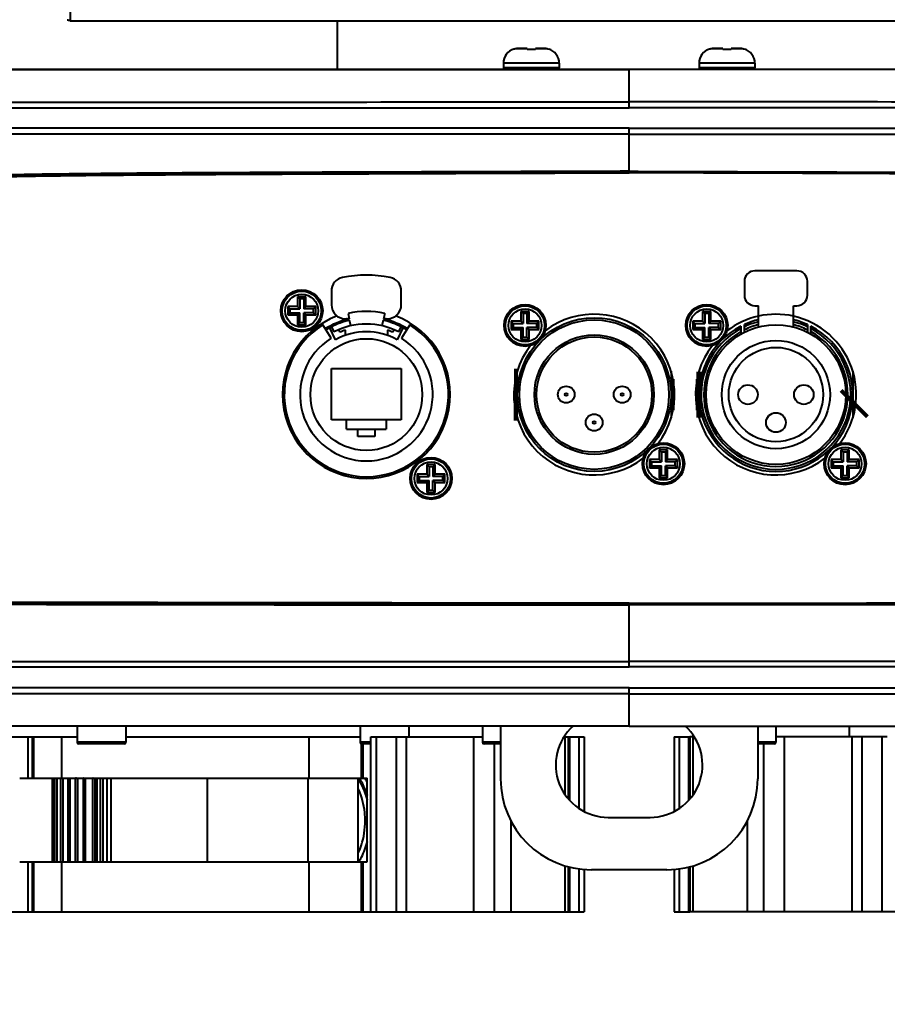
# Model space of a CAD drawing. Units: millimetres. Extents: x -902 to 2841, y -2687 to 2606.
# Drawn here: x -97 to 27, y 60 to 201 of the extents above; entities that cross this region are included whole.
import ezdxf

# ---------------------------------------------------------------- set-up
doc = ezdxf.new("R2010")
doc.units = ezdxf.units.MM
doc.header["$LTSCALE"] = 81.675
doc.header["$PDSIZE"] = 0.01
doc.layers.get('0').update_dxf_attribs({"linetype": 'CONTINUOUS', "lineweight": 40})
doc.layers.get('Defpoints').update_dxf_attribs({"color": 27, "linetype": 'CONTINUOUS', "lineweight": 13})
doc.layers.add('dim', color=50, linetype='CONTINUOUS', lineweight=25)
doc.layers.add('ex', color=141, linetype='CONTINUOUS', lineweight=15)
doc.styles.add('ISO', font='ISOCP.SHX', dxfattribs={"bigfont": 'gbcbig.shx'})
doc.dimstyles.new('DIMSTYLE_1_4533', dxfattribs={"dimtxt": 37.5, "dimasz": 30, "dimexe": 9.375, "dimexo": 9.375, "dimgap": 11.25, "dimtad": 1, "dimdsep": 46, "dimtxsty": 'ISO', "dimblk": '_FILLED', "dimblk1": '_FILLED', "dimblk2": '_FILLED', "dimcen": 0.09, "dimadec": 1, "dimazin": 2, "dimtp": 0.01, "dimtm": 0.01, "dimtfac": 1, "dimtmove": 0, "dimatfit": 0, "dimldrblk": '_FILLED', "dimfxl": 0, "dimtolj": 1, "dimarcsym": 0})

# ---------------------------------------------------------------- blocks, each defined once
blk = doc.blocks.new('_FILLED')
at = {"color": 0, "linetype": 'ByBlock'}
blk.add_solid([(0, 0), (-1, 0.2), (-1, -0.2)], dxfattribs=at)
blk = doc.blocks.new('*D37')
at = {"layer": 'Defpoints', "color": 0}
for p in [(-89.22, 863.14), (-306.66, 61.81), (-131.92, 61.81)]:
    blk.add_point(p, dxfattribs=at)
at = {"layer": 'dim', "color": 0, "lineweight": -2}
for p, q in [((-98.6, 863.14), (-316.03, 863.14)), ((-306.66, 833.14), (-306.66, 91.81)), ((-141.3, 61.81), (-316.03, 61.81))]:
    blk.add_line(p, q, dxfattribs=at)
at = {"layer": 'dim', "color": 0, "lineweight": -2, "xscale": 30, "yscale": 30, "zscale": 30}
for p, rotation in [((-306.66, 863.14), 89.99999999999999), ((-306.66, 61.81), 270)]:
    blk.add_blockref('_FILLED', p, dxfattribs=dict(at, rotation=rotation))
at = {"layer": 'dim', "color": 0, "insert": (-355.41, 463.74), "char_height": 37.5, "attachment_point": 2, "rotation": 90, "style": 'ISO'}
blk.add_mtext('\\A1;801mm', dxfattribs=at)
blk = doc.blocks.new('*D38')
at = {"layer": 'Defpoints', "color": 0}
for p in [(205.29, 146.39), (-224.95, 144.38), (205.29, -8.03)]:
    blk.add_point(p, dxfattribs=at)
at = {"layer": 'dim', "color": 0, "lineweight": -2}
for p, q in [((205.29, 137.01), (205.29, -17.4)), ((-224.95, 135.01), (-224.95, -17.4)), ((-194.95, -8.03), (175.29, -8.03))]:
    blk.add_line(p, q, dxfattribs=at)
at = {"layer": 'dim', "color": 0, "lineweight": -2, "xscale": 30, "yscale": 30, "zscale": 30, "rotation": 180}
blk.add_blockref('_FILLED', (-224.95, -8.03), dxfattribs=at)
at = {"layer": 'dim', "color": 0, "lineweight": -2, "xscale": 30, "yscale": 30, "zscale": 30}
blk.add_blockref('_FILLED', (205.29, -8.03), dxfattribs=at)
at = {"layer": 'dim', "color": 0, "insert": (-2.62, 40.72), "char_height": 37.5, "attachment_point": 2, "style": 'ISO'}
blk.add_mtext('\\A1;430mm', dxfattribs=at)

msp = doc.modelspace()

# ---------------------------------------------------------------- linework, layer by layer
for p, q in [((-89.711, 204.089), (-89.711, 200.389)), ((-89.711, 200.389), (70.289, 200.389)), ((-51.461, 193.428), (-51.461, 200.389)), ((-26.189, 196.314), (-26.192, 196.333)), ((-24.298, 196.362), (-26.005, 196.362)), ((-24.311, 196.439), (-25.619, 196.439)), ((-24.289, 196.314), (-24.311, 196.439)), ((-23.111, 196.439), (-23.133, 196.314)), ((-21.418, 196.362), (-23.125, 196.362)), ((-21.803, 196.439), (-23.111, 196.439)), ((-21.233, 196.314), (-21.23, 196.333)), ((1.811, 196.314), (1.808, 196.333)), ((3.702, 196.362), (1.995, 196.362)), ((3.689, 196.439), (2.381, 196.439)), ((3.711, 196.314), (3.689, 196.439)), ((4.889, 196.439), (4.867, 196.314)), ((6.582, 196.362), (4.875, 196.362)), ((6.197, 196.439), (4.889, 196.439)), ((6.767, 196.314), (6.77, 196.333)), ((-19.711, 194.315), (-27.711, 194.315)), ((-27.711, 194.315), (-27.711, 193.639)), ((-19.711, 193.639), (-27.711, 193.639)), ((-19.711, 194.315), (-19.711, 193.639)), ((-9.706, 187.919), (-9.706, 193.427)), ((8.289, 194.315), (0.289, 194.315)), ((0.289, 194.315), (0.289, 193.639)), ((8.289, 193.639), (0.289, 193.639)), ((8.289, 194.315), (8.289, 193.639)), ((-9.706, 178.848), (-9.706, 185.034)), ((-9.706, 178.781), (-9.706, 178.848)), ((-9.706, 178.632), (-9.706, 178.781)), ((14.289, 164.601), (8.289, 164.601)), ((6.789, 163.101), (6.789, 161.101)), ((15.789, 161.101), (15.789, 163.101)), ((-55.961, 160.889), (-57.161, 160.889)), ((-57.161, 160.889), (-56.844, 160.571)), ((-57.161, 160.889), (-57.161, 159.489)), ((-55.961, 160.889), (-56.279, 160.571)), ((-55.961, 159.489), (-55.961, 160.889)), ((-52.311, 161.688), (-52.311, 159.741)), ((-42.311, 159.741), (-42.311, 161.688)), ((-57.161, 159.489), (-58.561, 159.489)), ((-58.561, 159.489), (-58.244, 159.171)), ((-58.561, 159.489), (-58.561, 158.289)), ((-57.161, 159.489), (-56.844, 159.171)), ((-56.279, 160.571), (-56.844, 160.571)), ((-56.844, 160.571), (-56.844, 159.171)), ((-56.279, 160.571), (-56.279, 159.171)), ((-55.961, 159.489), (-56.279, 159.171)), ((-54.561, 159.489), (-55.961, 159.489)), ((-54.561, 159.489), (-54.879, 159.171)), ((-54.561, 158.289), (-54.561, 159.489)), ((8.289, 159.601), (8.789, 159.601)), ((8.789, 156.571), (8.789, 159.601)), ((13.789, 159.601), (14.289, 159.601)), ((13.789, 156.571), (13.789, 159.601)), ((-58.561, 158.289), (-58.244, 158.606)), ((-58.561, 158.289), (-57.161, 158.289)), ((-58.244, 159.171), (-56.844, 159.171)), ((-58.244, 159.171), (-58.244, 158.606)), ((-58.244, 158.606), (-56.844, 158.606)), ((-57.161, 158.289), (-56.844, 158.606)), ((-57.161, 158.289), (-57.161, 156.889)), ((-56.844, 157.206), (-56.844, 158.606)), ((-54.879, 159.171), (-56.279, 159.171)), ((-54.879, 158.606), (-56.279, 158.606)), ((-55.961, 158.289), (-56.279, 158.606)), ((-56.279, 157.206), (-56.279, 158.606)), ((-55.961, 158.289), (-54.561, 158.289)), ((-55.961, 156.889), (-55.961, 158.289)), ((-54.879, 158.606), (-54.879, 159.171)), ((-54.561, 158.289), (-54.879, 158.606)), ((-49.931, 158.497), (-49.761, 157.741)), ((-44.691, 158.497), (-44.861, 157.741)), ((-24.011, 158.789), (-25.211, 158.789)), ((-25.211, 158.789), (-24.894, 158.471)), ((-25.211, 158.789), (-25.211, 157.389)), ((-24.329, 158.471), (-24.894, 158.471)), ((-24.894, 158.471), (-24.894, 157.071)), ((-24.011, 158.789), (-24.329, 158.471)), ((-24.329, 158.471), (-24.329, 157.071)), ((-24.011, 157.389), (-24.011, 158.789)), ((1.989, 158.789), (0.789, 158.789)), ((0.789, 158.789), (1.106, 158.471)), ((0.789, 158.789), (0.789, 157.389)), ((1.671, 158.471), (1.106, 158.471)), ((1.106, 158.471), (1.106, 157.071)), ((1.989, 158.789), (1.671, 158.471)), ((1.671, 158.471), (1.671, 157.071)), ((1.989, 157.389), (1.989, 158.789)), ((-57.161, 156.889), (-56.844, 157.206)), ((-57.161, 156.889), (-55.961, 156.889)), ((-56.844, 157.206), (-56.279, 157.206)), ((-55.961, 156.889), (-56.279, 157.206)), ((-52.345, 154.945), (-53.538, 156.853)), ((-51.71, 154.74), (-52.546, 156.449)), ((-52.311, 156.574), (-51.944, 155.863)), ((-50.311, 157.741), (-49.761, 157.741)), ((-49.535, 156.741), (-49.673, 157.352)), ((-44.949, 157.352), (-45.087, 156.741)), ((-44.861, 157.741), (-44.311, 157.741)), ((-42.076, 156.449), (-42.912, 154.74)), ((-42.678, 155.863), (-42.311, 156.574)), ((-41.085, 156.853), (-42.277, 154.945)), ((-25.211, 157.389), (-26.611, 157.389)), ((-26.611, 157.389), (-26.294, 157.071)), ((-26.611, 157.389), (-26.611, 156.189)), ((-26.611, 156.189), (-26.294, 156.506)), ((-26.294, 157.071), (-24.894, 157.071)), ((-26.294, 157.071), (-26.294, 156.506)), ((-26.294, 156.506), (-24.894, 156.506)), ((-25.211, 157.389), (-24.894, 157.071)), ((-25.211, 156.189), (-24.894, 156.506)), ((-24.894, 155.106), (-24.894, 156.506)), ((-24.011, 157.389), (-24.329, 157.071)), ((-22.929, 157.071), (-24.329, 157.071)), ((-22.929, 156.506), (-24.329, 156.506)), ((-24.011, 156.189), (-24.329, 156.506)), ((-24.329, 155.106), (-24.329, 156.506)), ((-22.611, 157.389), (-24.011, 157.389)), ((-22.611, 157.389), (-22.929, 157.071)), ((-22.929, 156.506), (-22.929, 157.071)), ((-22.611, 156.189), (-22.929, 156.506)), ((-22.611, 156.189), (-22.611, 157.389)), ((0.789, 157.389), (-0.611, 157.389)), ((-0.611, 157.389), (-0.294, 157.071)), ((-0.611, 157.389), (-0.611, 156.189)), ((-0.611, 156.189), (-0.294, 156.506)), ((-0.294, 157.071), (1.106, 157.071)), ((-0.294, 157.071), (-0.294, 156.506)), ((-0.294, 156.506), (1.106, 156.506)), ((0.789, 157.389), (1.106, 157.071)), ((0.789, 156.189), (1.106, 156.506)), ((1.106, 155.106), (1.106, 156.506)), ((1.989, 157.389), (1.671, 157.071)), ((3.071, 157.071), (1.671, 157.071)), ((3.071, 156.506), (1.671, 156.506)), ((1.989, 156.189), (1.671, 156.506)), ((1.671, 155.106), (1.671, 156.506)), ((3.389, 157.389), (1.989, 157.389)), ((3.389, 157.389), (3.071, 157.071)), ((3.071, 156.506), (3.071, 157.071)), ((3.389, 156.189), (3.071, 156.506)), ((3.389, 156.189), (3.389, 157.389)), ((6.289, 156.687), (6.289, 155.549)), ((6.789, 155.819), (6.789, 156.926)), ((15.789, 156.926), (15.789, 155.819)), ((16.289, 155.549), (16.289, 156.687)), ((-51.287, 156.151), (-51.12, 155.81)), ((-50.311, 155.374), (-50.311, 156.113)), ((-44.311, 156.113), (-44.311, 155.374)), ((-43.502, 155.81), (-43.335, 156.151)), ((-26.611, 156.189), (-25.211, 156.189)), ((-25.211, 156.189), (-25.211, 154.789)), ((-25.211, 154.789), (-24.894, 155.106)), ((-24.894, 155.106), (-24.329, 155.106)), ((-24.011, 154.789), (-24.329, 155.106)), ((-24.011, 156.189), (-22.611, 156.189)), ((-24.011, 154.789), (-24.011, 156.189)), ((-0.611, 156.189), (0.789, 156.189)), ((0.789, 156.189), (0.789, 154.789)), ((0.789, 154.789), (1.106, 155.106)), ((1.106, 155.106), (1.671, 155.106)), ((1.989, 154.789), (1.671, 155.106)), ((1.989, 156.189), (3.389, 156.189)), ((1.989, 154.789), (1.989, 156.189)), ((-25.211, 154.789), (-24.011, 154.789)), ((0.789, 154.789), (1.989, 154.789)), ((-52.311, 150.619), (-42.311, 150.619)), ((-52.311, 143.279), (-52.311, 150.619)), ((-42.311, 150.619), (-42.311, 143.279)), ((-25.711, 146.889), (-25.711, 150.231)), ((-3.711, 150.231), (-3.711, 146.889)), ((0.289, 146.889), (0.289, 150.231)), ((22.289, 150.231), (22.289, 146.889)), ((-25.711, 143.547), (-25.711, 146.889)), ((-3.711, 146.889), (-3.711, 143.547)), ((0.289, 143.547), (0.289, 146.889)), ((22.289, 146.889), (22.289, 143.547)), ((-42.311, 143.279), (-52.311, 143.279)), ((-50.131, 141.919), (-50.131, 143.279)), ((-44.491, 143.279), (-44.491, 141.919)), ((-50.131, 141.919), (-44.491, 141.919)), ((-48.511, 140.869), (-48.511, 141.919)), ((-46.111, 141.919), (-46.111, 140.869)), ((-46.111, 140.869), (-48.511, 140.869)), ((-4.211, 138.989), (-5.411, 138.989)), ((-5.411, 138.989), (-5.094, 138.671)), ((-5.411, 138.989), (-5.411, 137.589)), ((-4.529, 138.671), (-5.094, 138.671)), ((-5.094, 138.671), (-5.094, 137.271)), ((-4.211, 138.989), (-4.529, 138.671)), ((-4.529, 138.671), (-4.529, 137.271)), ((-4.211, 137.589), (-4.211, 138.989)), ((21.789, 138.989), (20.589, 138.989)), ((20.589, 138.989), (20.906, 138.671)), ((20.589, 138.989), (20.589, 137.589)), ((21.471, 138.671), (20.906, 138.671)), ((20.906, 138.671), (20.906, 137.271)), ((21.789, 138.989), (21.471, 138.671)), ((21.471, 138.671), (21.471, 137.271)), ((21.789, 137.589), (21.789, 138.989)), ((-37.461, 136.889), (-38.661, 136.889)), ((-38.661, 136.889), (-38.344, 136.571)), ((-38.661, 136.889), (-38.661, 135.489)), ((-37.461, 136.889), (-37.779, 136.571)), ((-37.461, 135.489), (-37.461, 136.889)), ((-5.411, 137.589), (-6.811, 137.589)), ((-6.811, 137.589), (-6.494, 137.271)), ((-6.811, 137.589), (-6.811, 136.389)), ((-6.811, 136.389), (-6.494, 136.706)), ((-6.494, 137.271), (-5.094, 137.271)), ((-6.494, 137.271), (-6.494, 136.706)), ((-6.494, 136.706), (-5.094, 136.706)), ((-5.411, 137.589), (-5.094, 137.271)), ((-5.411, 136.389), (-5.094, 136.706)), ((-5.094, 135.306), (-5.094, 136.706)), ((-4.211, 137.589), (-4.529, 137.271)), ((-3.129, 137.271), (-4.529, 137.271)), ((-3.129, 136.706), (-4.529, 136.706)), ((-4.211, 136.389), (-4.529, 136.706)), ((-4.529, 135.306), (-4.529, 136.706)), ((-2.811, 137.589), (-4.211, 137.589)), ((-2.811, 137.589), (-3.129, 137.271)), ((-3.129, 136.706), (-3.129, 137.271)), ((-2.811, 136.389), (-3.129, 136.706)), ((-2.811, 136.389), (-2.811, 137.589)), ((20.589, 137.589), (19.189, 137.589)), ((19.189, 137.589), (19.506, 137.271)), ((19.189, 137.589), (19.189, 136.389)), ((19.189, 136.389), (19.506, 136.706)), ((19.506, 137.271), (20.906, 137.271)), ((19.506, 137.271), (19.506, 136.706)), ((19.506, 136.706), (20.906, 136.706)), ((20.589, 137.589), (20.906, 137.271)), ((20.589, 136.389), (20.906, 136.706)), ((20.906, 135.306), (20.906, 136.706)), ((21.789, 137.589), (21.471, 137.271)), ((22.871, 137.271), (21.471, 137.271)), ((22.871, 136.706), (21.471, 136.706)), ((21.789, 136.389), (21.471, 136.706)), ((21.471, 135.306), (21.471, 136.706)), ((23.189, 137.589), (21.789, 137.589)), ((23.189, 137.589), (22.871, 137.271)), ((22.871, 136.706), (22.871, 137.271)), ((23.189, 136.389), (22.871, 136.706)), ((23.189, 136.389), (23.189, 137.589)), ((-38.661, 135.489), (-40.061, 135.489)), ((-40.061, 135.489), (-39.744, 135.171)), ((-40.061, 135.489), (-40.061, 134.289)), ((-38.661, 135.489), (-38.344, 135.171)), ((-37.779, 136.571), (-38.344, 136.571)), ((-38.344, 136.571), (-38.344, 135.171)), ((-37.779, 136.571), (-37.779, 135.171)), ((-37.461, 135.489), (-37.779, 135.171)), ((-36.061, 135.489), (-37.461, 135.489)), ((-36.061, 135.489), (-36.379, 135.171)), ((-36.061, 134.289), (-36.061, 135.489)), ((-6.811, 136.389), (-5.411, 136.389)), ((-5.411, 136.389), (-5.411, 134.989)), ((-5.411, 134.989), (-5.094, 135.306)), ((-5.094, 135.306), (-4.529, 135.306)), ((-4.211, 134.989), (-4.529, 135.306)), ((-4.211, 136.389), (-2.811, 136.389)), ((-4.211, 134.989), (-4.211, 136.389)), ((19.189, 136.389), (20.589, 136.389)), ((20.589, 136.389), (20.589, 134.989)), ((20.589, 134.989), (20.906, 135.306)), ((20.906, 135.306), (21.471, 135.306)), ((21.789, 134.989), (21.471, 135.306)), ((21.789, 136.389), (23.189, 136.389)), ((21.789, 134.989), (21.789, 136.389)), ((-40.061, 134.289), (-39.744, 134.606)), ((-40.061, 134.289), (-38.661, 134.289)), ((-39.744, 135.171), (-38.344, 135.171)), ((-39.744, 135.171), (-39.744, 134.606)), ((-39.744, 134.606), (-38.344, 134.606)), ((-38.661, 134.289), (-38.344, 134.606)), ((-38.661, 134.289), (-38.661, 132.889)), ((-38.344, 133.206), (-38.344, 134.606)), ((-36.379, 135.171), (-37.779, 135.171)), ((-36.379, 134.606), (-37.779, 134.606)), ((-37.461, 134.289), (-37.779, 134.606)), ((-37.779, 133.206), (-37.779, 134.606)), ((-37.461, 134.289), (-36.061, 134.289)), ((-37.461, 132.889), (-37.461, 134.289)), ((-36.379, 134.606), (-36.379, 135.171)), ((-36.061, 134.289), (-36.379, 134.606)), ((-5.411, 134.989), (-4.211, 134.989)), ((20.589, 134.989), (21.789, 134.989)), ((-38.661, 132.889), (-38.344, 133.206)), ((-38.661, 132.889), (-37.461, 132.889)), ((-38.344, 133.206), (-37.779, 133.206)), ((-37.461, 132.889), (-37.779, 133.206)), ((-9.706, 107.932), (-9.706, 117.042)), ((-9.706, 99.423), (-9.706, 104.929)), ((-88.711, 99.419), (-88.711, 97.139)), ((-88.711, 99.419), (-88.711, 97.139)), ((-81.711, 99.42), (-81.711, 97.139)), ((-81.711, 99.42), (-81.711, 97.139)), ((-48.211, 99.422), (-48.211, 97.139)), ((-48.211, 99.422), (-48.211, 97.139)), ((-41.211, 99.422), (-41.211, 97.889)), ((-41.211, 99.422), (-41.211, 97.889)), ((-30.711, 99.423), (-30.711, 97.139)), ((-30.711, 99.423), (-30.711, 97.139)), ((-28.108, 99.423), (-28.108, 91.889)), ((8.685, 99.423), (8.685, 91.889)), ((11.289, 99.423), (11.289, 97.139)), ((11.289, 99.423), (11.289, 97.139)), ((21.789, 99.422), (21.789, 97.889)), ((21.789, 99.422), (21.789, 97.889)), ((-112.387, 97.889), (-88.711, 97.889)), ((-95.687, 92.003), (-95.687, 97.889)), ((-95.087, 92.003), (-95.087, 97.889)), ((-94.887, 92.003), (-94.887, 97.889)), ((-90.887, 92.003), (-90.887, 97.889)), ((-81.711, 97.889), (-48.211, 97.889)), ((-55.498, 92.003), (-55.498, 97.889)), ((-46.653, 97.889), (-30.711, 97.889)), ((-46.653, 72.889), (-46.653, 97.889)), ((-45.853, 72.889), (-45.853, 97.889)), ((-43.013, 72.889), (-43.013, 97.889)), ((-41.57, 72.889), (-41.57, 97.889)), ((-31.913, 72.889), (-31.913, 97.889)), ((-19.025, 97.889), (-18.378, 97.889)), ((-18.848, 89.645), (-18.848, 97.889)), ((-18.378, 97.889), (-16.155, 97.889)), ((-18.378, 88.999), (-18.378, 97.889)), ((-18.214, 88.807), (-18.214, 97.889)), ((-16.855, 87.668), (-16.855, 97.889)), ((-16.155, 97.889), (-16.155, 87.264)), ((-3.267, 97.889), (-1.044, 97.889)), ((-3.267, 97.889), (-3.267, 87.264)), ((-2.568, 97.889), (-2.568, 87.668)), ((-1.208, 97.889), (-1.208, 88.807)), ((-0.398, 97.889), (-1.044, 97.889)), ((-1.044, 97.889), (-1.044, 88.999)), ((-0.575, 97.889), (-0.575, 89.645)), ((27.231, 97.889), (11.289, 97.889)), ((12.491, 97.889), (12.491, 72.889)), ((22.148, 97.889), (22.148, 72.889)), ((23.591, 97.889), (23.591, 72.889)), ((26.431, 97.889), (26.431, 72.889)), ((-81.711, 97.139), (-88.711, 97.139)), ((-81.961, 96.889), (-88.461, 96.889)), ((-46.653, 97.139), (-48.211, 97.139)), ((-48.015, 92.003), (-48.015, 96.889)), ((-46.653, 96.889), (-47.961, 96.889)), ((-47.765, 92.003), (-47.765, 96.889)), ((-28.108, 97.139), (-30.711, 97.139)), ((-28.108, 96.889), (-30.461, 96.889)), ((-28.961, 72.889), (-28.961, 96.889)), ((11.289, 97.139), (8.685, 97.139)), ((11.039, 96.889), (8.685, 96.889)), ((9.539, 96.889), (9.539, 72.889)), ((-96.918, 92.003), (-86.138, 92.003)), ((-92.204, 80.003), (-92.204, 92.003)), ((-92.169, 80.003), (-92.169, 92.003)), ((-91.877, 80.003), (-91.877, 92.003)), ((-91.559, 80.003), (-91.559, 92.003)), ((-91.018, 80.003), (-91.018, 92.003)), ((-90.7, 80.003), (-90.7, 92.003)), ((-89.996, 80.003), (-89.996, 92.003)), ((-89.678, 80.003), (-89.678, 92.003)), ((-88.93, 80.003), (-88.93, 92.003)), ((-88.788, 92.003), (-88.929, 91.989)), ((-88.612, 80.003), (-88.612, 92.003)), ((-87.801, 91.998), (-87.852, 92.003)), ((-87.801, 80.003), (-87.801, 92.003)), ((-87.482, 80.003), (-87.482, 92.003)), ((-86.456, 80.003), (-86.456, 92.003)), ((-86.419, 92.003), (-86.449, 91.988)), ((-86.138, 80.003), (-86.138, 92.003)), ((-86.114, 92.003), (-47.211, 92.003)), ((-85.893, 92.003), (-85.893, 80.003)), ((-85.422, 92.003), (-85.422, 80.003)), ((-85.022, 92.003), (-85.022, 80.003)), ((-84.402, 80.003), (-84.402, 92.003)), ((-83.832, 80.003), (-83.832, 92.003)), ((-70.057, 80.003), (-70.057, 92.003)), ((-55.629, 80.003), (-55.629, 92.003)), ((-48.461, 80.003), (-48.461, 92.003)), ((-47.206, 80.003), (-47.206, 92.003)), ((-12.711, 86.389), (-6.711, 86.389)), ((-26.588, 72.889), (-26.588, 85.865)), ((7.166, 85.865), (7.166, 72.889)), ((-96.918, 80.003), (-47.211, 80.003)), ((-95.687, 72.889), (-95.687, 80.003)), ((-95.087, 72.889), (-95.087, 80.003)), ((-94.887, 72.889), (-94.887, 80.003)), ((-90.887, 72.889), (-90.887, 80.003)), ((-55.498, 72.889), (-55.498, 80.003)), ((-48.015, 72.889), (-48.015, 80.003)), ((-47.765, 72.889), (-47.765, 80.003)), ((-18.848, 72.889), (-18.848, 79.484)), ((-18.378, 72.889), (-18.378, 79.358)), ((-18.214, 72.889), (-18.214, 79.314)), ((-16.855, 72.889), (-16.855, 79.042)), ((-16.155, 78.98), (-16.155, 72.889)), ((-3.267, 78.98), (-3.267, 72.889)), ((-2.568, 79.042), (-2.568, 72.889)), ((-1.208, 79.314), (-1.208, 72.889)), ((-1.044, 79.358), (-1.044, 72.889)), ((-0.575, 79.484), (-0.575, 72.889)), ((-4.315, 78.889), (-15.108, 78.889)), ((-112.387, 72.889), (-18.378, 72.889)), ((-18.378, 72.889), (-16.155, 72.889)), ((-3.267, 72.889), (-1.044, 72.889)), ((92.964, 72.889), (-1.044, 72.889))]:
    msp.add_line(p, q)
for points in [[(-9.706, 193.427), (-57.783, 193.428), (-102.253, 193.432)], [(122.557, 193.426), (82.84, 193.432), (38.37, 193.428), (-9.706, 193.427)]]:
    msp.add_lwpolyline(points)
for points, const_width in [([(-26.211, 146.89), (-25.711, 146.889)], 7.425), ([(0.277, 143.599), (0.28, 150.192)], 0.754), ([(-3.711, 146.879), (-3.211, 146.879)], 4.455), ([(-0.211, 146.877), (0.289, 146.877)], 4.455), ([(22.289, 145.385), (22.707, 145.803)], 5.346)]:
    msp.add_lwpolyline(points, dxfattribs=dict(const_width=const_width))
at = {"const_width": 0.754}
msp.add_lwpolyline([(0.286, 147.303, 0.0094142), (0.278, 146.889)], format="xyb", dxfattribs=at)
for centre, radius in [((-56.561, 158.889), 3), ((-56.561, 158.889), 2.799), ((-56.561, 158.889), 2.366), ((-24.611, 156.789), 3), ((-24.611, 156.789), 2.799), ((1.389, 156.789), 3), ((1.389, 156.789), 2.799), ((-24.611, 156.789), 2.366), ((-14.711, 146.889), 11), ((1.389, 156.789), 2.366), ((-14.711, 146.889), 10.7), ((11.289, 146.889), 10), ((-14.711, 146.889), 8.55), ((-14.711, 146.889), 8.25), ((-47.311, 146.889), 8), ((11.289, 146.889), 7.75), ((11.289, 146.889), 6.75), ((-18.711, 146.889), 1.2), ((-10.711, 146.889), 1.2), ((7.289, 146.889), 1.4), ((15.289, 146.889), 1.4), ((-18.711, 146.889), 0.2), ((-10.711, 146.889), 0.2), ((-14.711, 142.889), 1.2), ((11.289, 142.889), 1.4), ((-14.711, 142.889), 0.2), ((-4.811, 136.989), 3), ((-4.811, 136.989), 2.799), ((21.189, 136.989), 3), ((21.189, 136.989), 2.799), ((-4.811, 136.989), 2.366), ((21.189, 136.989), 2.366), ((-38.061, 134.889), 3), ((-38.061, 134.889), 2.799), ((-38.061, 134.889), 2.366)]:
    msp.add_circle(centre, radius)
for centre, radius, start, end in [((-89.27, 202.889), 2.5, 250, 260), ((-25.611, 194.315), 2.1, 106.07047, 180), ((-25.525, 194.17), 2.244, 102.34606, 107.21794), ((-23.841, 186.479), 10.118, 101.58267, 102.34866), ((-23.839, 186.471), 10.125, 101.2104, 101.58272), ((-23.838, 186.465), 10.131, 100.84139, 101.2104), ((-23.836, 186.456), 10.141, 100.12475, 100.84133), ((-23.586, 186.456), 10.141, 79.15867, 79.87525), ((-23.584, 186.465), 10.131, 78.7896, 79.15861), ((-23.583, 186.471), 10.125, 78.41728, 78.7896), ((-23.581, 186.479), 10.118, 77.65134, 78.41733), ((-21.898, 194.17), 2.244, 72.78206, 77.65394), ((-21.811, 194.315), 2.1, 0, 73.72602), ((2.389, 194.315), 2.1, 106.07047, 180), ((2.475, 194.17), 2.244, 102.34606, 107.21794), ((4.159, 186.479), 10.118, 101.58267, 102.34866), ((4.161, 186.471), 10.125, 101.2104, 101.58272), ((4.162, 186.465), 10.131, 100.84139, 101.2104), ((4.164, 186.456), 10.141, 100.12475, 100.84133), ((4.414, 186.456), 10.141, 79.15867, 79.87525), ((4.416, 186.465), 10.131, 78.7896, 79.15861), ((4.417, 186.471), 10.125, 78.41728, 78.7896), ((4.419, 186.479), 10.118, 77.65134, 78.41733), ((6.102, 194.17), 2.244, 72.78206, 77.65394), ((6.189, 194.315), 2.1, 0, 73.72602), ((-27.411, 193.639), 0.3, 180, 225.52832), ((-20.011, 193.639), 0.3, 314.4107, 0), ((0.589, 193.639), 0.3, 180, 225.58937), ((7.989, 193.639), 0.3, 314.47161, 0), ((-50.311, 161.688), 2, 101.45952, 180), ((-47.311, 146.889), 17.1, 78.54048, 101.45952), ((-44.311, 161.688), 2, 0, 78.54048), ((8.289, 163.101), 1.5, 90, 180), ((14.289, 163.101), 1.5, 0, 90), ((8.289, 161.101), 1.5, 180, 270), ((14.289, 161.101), 1.5, 270, 0), ((-50.311, 159.741), 2, 180, 270), ((-44.311, 159.741), 2, 270, 0), ((-47.311, 146.889), 12, 110.33849, 69.66151), ((-47.311, 146.889), 11.9, 77.28019, 102.71981), ((-14.711, 146.889), 11.5, 322.23125, 127.65259), ((11.289, 146.889), 11.5, 102.55737, 127.65259), ((11.289, 146.889), 11.5, 77.44414, 102.55586), ((11.289, 146.889), 11.5, 322.23125, 77.44263), ((-47.311, 146.889), 11.75, 122, 58), ((-47.311, 146.889), 11.1, 103.41745, 122), ((-47.311, 146.889), 10.9, 117.31469, 121.99998), ((-47.311, 146.889), 10.9, 102.902, 117.30426), ((-47.311, 146.889), 10.1, 62.69574, 117.30426), ((-50.161, 157.241), 0.5, 12.71981, 90), ((-44.462, 157.241), 0.5, 90, 167.28019), ((-47.311, 146.889), 10.9, 62.69574, 77.098), ((-47.311, 146.889), 11.1, 58, 76.58244), ((-47.311, 146.889), 10.9, 58.00002, 62.68531), ((11.289, 146.889), 11, 117.03569, 62.96431), ((11.289, 146.889), 11, 103.13656, 114.14774), ((11.289, 146.889), 10.7, 103.51176, 114.86999), ((11.289, 146.889), 10.3, 104.04704, 115.90582), ((11.289, 146.889), 11, 65.85226, 76.86344), ((11.289, 146.889), 10.7, 65.13001, 76.48824), ((11.289, 146.889), 10.3, 64.09418, 75.95296), ((-47.311, 146.889), 9, 60.73991, 119.26009), ((-47.311, 146.889), 9.7, 108.01575, 113.12066), ((-47.311, 146.889), 9.7, 66.87934, 71.98425), ((11.289, 146.889), 10.7, 117.85851, 62.14149), ((11.289, 146.889), 10.3, 119.0411, 60.9589), ((-47.311, 146.889), 9.5, 122, 58), ((-14.711, 146.889), 11.5, 142.23125, 307.65259), ((11.289, 146.889), 11.5, 142.23125, 307.65259), ((-26.629, 146.89), 1.25, 316.09433, 43.88822), ((-12.711, 93.889), 7.5, 132.10368, 270), ((-6.711, 93.889), 7.5, 270, 47.89632), ((-88.461, 97.139), 0.25, 180, 270), ((-81.961, 97.139), 0.25, 270, 0), ((-47.961, 97.139), 0.25, 180, 270), ((-30.461, 97.139), 0.25, 180, 270), ((11.039, 97.139), 0.25, 270, 0), ((-56.408, 86.835), 9.419, 31.7233, 32.37656), ((-56.503, 86.833), 9.691, 31.48338, 32.34881), ((-56.549, 86.734), 10.477, 29.5185, 30.37938), ((-56.779, 86.605), 10.741, 26.55234, 29.51), ((-15.108, 91.889), 13, 180, 270), ((-4.315, 91.889), 13, 270, 0)]:
    msp.add_arc(centre, radius, start, end)
for points in [[(-24.289, 196.314), (-24.097, 196.327), (-23.711, 196.339), (-23.326, 196.327), (-23.133, 196.314)], [(3.711, 196.314), (3.903, 196.327), (4.289, 196.339), (4.674, 196.327), (4.867, 196.314)], [(-105.906, 193.431), (-73.84, 193.428), (-41.773, 193.426), (-9.706, 193.426)], [(86.493, 193.431), (54.427, 193.428), (22.36, 193.426), (-9.706, 193.426)], [(-9.706, 99.423), (-60.04, 99.423), (-110.373, 99.409), (-160.706, 99.409)], [(-9.706, 99.423), (40.627, 99.423), (90.96, 99.409), (141.294, 99.409)]]:
    msp.add_open_spline(points, degree=3)
for points, knots in [([(-136.076, 188.407), (-133.448, 188.554), (-128.182, 188.693), (-117.652, 188.772), (-104.488, 188.759), (-88.691, 188.76), (-67.628, 188.76), (-41.3, 188.761), (-20.238, 188.761), (-9.706, 188.761)], [0, 0, 0, 0, 0.0624967, 0.1249966, 0.249997, 0.3749975, 0.499998, 0.749999, 1, 1, 1, 1]), ([(-136.034, 187.599), (-133.406, 187.736), (-128.142, 187.866), (-117.615, 187.937), (-104.455, 187.923), (-88.664, 187.923), (-67.609, 187.921), (-41.289, 187.92), (-20.234, 187.919), (-9.706, 187.919)], [0, 0, 0, 0, 0.0624973, 0.1249972, 0.2499976, 0.374998, 0.4999984, 0.7499992, 1, 1, 1, 1]), ([(116.663, 188.407), (114.035, 188.554), (108.769, 188.693), (98.239, 188.772), (85.075, 188.759), (69.278, 188.76), (48.215, 188.76), (21.887, 188.761), (0.825, 188.761), (-9.706, 188.761)], [0, 0, 0, 0, 0.0624967, 0.1249966, 0.249997, 0.3749975, 0.499998, 0.749999, 1, 1, 1, 1]), ([(116.621, 187.599), (113.993, 187.736), (108.729, 187.866), (98.202, 187.937), (85.042, 187.923), (69.251, 187.923), (48.196, 187.921), (21.877, 187.92), (0.821, 187.919), (-9.706, 187.919)], [0, 0, 0, 0, 0.0624973, 0.1249972, 0.2499976, 0.374998, 0.4999984, 0.7499992, 1, 1, 1, 1]), ([(-9.706, 185.034), (-17.972, 185.034), (-30.37, 185.031), (-46.901, 185.029), (-59.299, 185.027), (-71.697, 185.025), (-84.095, 185.022), (-96.493, 185.018), (-106.825, 185.015), (-115.09, 185.007), (-121.289, 184.984), (-127.488, 184.918), (-133.684, 184.749), (-138.843, 184.416), (-142.937, 183.836), (-145.956, 183.118), (-148.832, 181.913), (-152.028, 179.163), (-153.721, 174.075), (-154.729, 168.028), (-155.798, 161.908), (-156.877, 155.807), (-157.954, 149.701), (-159.03, 143.597), (-160.465, 135.457), (-161.54, 129.352), (-162.255, 125.281)], [0, 0, 0, 0, 0.1250447, 0.1875671, 0.2500894, 0.3126118, 0.3751341, 0.4376565, 0.5001788, 0.53144, 0.5627011, 0.5939622, 0.6252225, 0.6564782, 0.6721061, 0.6877274, 0.7033268, 0.7188874, 0.7499164, 0.7811718, 0.8124329, 0.8436941, 0.8749553, 0.9062165, 0.9374776, 1, 1, 1, 1]), ([(-9.706, 185.034), (-1.441, 185.034), (10.957, 185.031), (27.488, 185.029), (39.886, 185.027), (52.284, 185.025), (64.682, 185.022), (77.08, 185.018), (87.412, 185.015), (95.677, 185.007), (101.876, 184.984), (108.075, 184.918), (114.271, 184.749), (119.43, 184.416), (123.524, 183.836), (126.543, 183.118), (129.419, 181.913), (132.615, 179.163), (134.308, 174.075), (135.316, 168.028), (136.385, 161.908), (137.464, 155.807), (138.541, 149.701), (139.617, 143.597), (141.052, 135.457), (142.127, 129.352), (142.842, 125.281)], [0, 0, 0, 0, 0.1250447, 0.1875671, 0.2500894, 0.3126118, 0.3751341, 0.4376565, 0.5001788, 0.53144, 0.5627011, 0.5939622, 0.6252225, 0.6564782, 0.6721061, 0.6877274, 0.7033268, 0.7188874, 0.7499164, 0.7811718, 0.8124329, 0.8436941, 0.8749553, 0.9062165, 0.9374776, 1, 1, 1, 1]), ([(-9.706, 184.17), (-17.942, 184.17), (-34.414, 184.169), (-55.003, 184.169), (-71.475, 184.168), (-83.828, 184.168), (-96.182, 184.167), (-106.477, 184.167), (-114.712, 184.164), (-120.889, 184.149), (-127.066, 184.1), (-133.241, 183.964), (-138.383, 183.689), (-142.474, 183.209), (-145.504, 182.608), (-148.43, 181.569), (-150.914, 179.611), (-152.382, 176.837), (-153.494, 172.872), (-154.324, 167.786), (-155.385, 161.703), (-156.46, 155.62), (-157.531, 149.537), (-158.603, 143.454), (-160.033, 135.343), (-161.107, 129.26), (-161.823, 125.205)], [0, 0, 0, 0, 0.1250266, 0.2500532, 0.3125664, 0.3750797, 0.437593, 0.5001063, 0.5313629, 0.5626195, 0.5938759, 0.6251315, 0.6563825, 0.6720066, 0.6876238, 0.7032176, 0.7187586, 0.7343331, 0.7499517, 0.7812036, 0.8124601, 0.8437168, 0.8749734, 0.9062301, 0.9374867, 1, 1, 1, 1]), ([(-9.706, 184.17), (-1.471, 184.17), (15.001, 184.169), (35.59, 184.169), (52.062, 184.168), (64.415, 184.168), (76.769, 184.167), (87.064, 184.167), (95.3, 184.164), (101.476, 184.149), (107.653, 184.1), (113.828, 183.964), (118.97, 183.689), (123.061, 183.209), (126.091, 182.608), (129.017, 181.569), (131.501, 179.611), (132.969, 176.837), (134.081, 172.872), (134.911, 167.786), (135.972, 161.703), (137.047, 155.62), (138.118, 149.537), (139.19, 143.454), (140.62, 135.343), (141.694, 129.26), (142.41, 125.205)], [0, 0, 0, 0, 0.1250266, 0.2500532, 0.3125664, 0.3750797, 0.437593, 0.5001063, 0.5313629, 0.5626195, 0.5938759, 0.6251315, 0.6563825, 0.6720066, 0.6876238, 0.7032176, 0.7187586, 0.7343331, 0.7499517, 0.7812036, 0.8124601, 0.8437168, 0.8749734, 0.9062301, 0.9374867, 1, 1, 1, 1]), ([(-9.706, 178.848), (-16.598, 178.821), (-30.382, 178.779), (-51.058, 178.708), (-68.287, 178.638), (-82.071, 178.546), (-92.408, 178.441), (-101.022, 178.295), (-107.911, 178.09), (-113.075, 177.857), (-118.228, 177.469), (-123.351, 176.747), (-128.258, 174.965), (-132.278, 171.51), (-134.483, 166.73), (-135.434, 161.654), (-136.413, 156.58), (-137.706, 149.81), (-139.195, 141.326), (-140.22, 134.508), (-140.62, 131.086)], [0, 0, 0, 0, 0.1250614, 0.2501231, 0.3751849, 0.4377158, 0.5002466, 0.5627771, 0.5940423, 0.6253071, 0.6565695, 0.6878126, 0.7189751, 0.7500461, 0.7811674, 0.8124141, 0.8436795, 0.874945, 0.9374741, 1, 1, 1, 1]), ([(-9.706, 117.042), (-28.769, 117.042), (-58.766, 117.083), (-94.163, 117.138), (-113.02, 117.186), (-122.678, 117.306), (-128.428, 117.472), (-133.581, 117.896), (-138.318, 119.183), (-140.194, 122.843), (-140.566, 125.781), (-140.463, 128.904), (-139.997, 132.877), (-139.392, 137.275), (-138.659, 141.837), (-137.987, 145.884), (-137.207, 150.219), (-136.19, 155.583), (-135.171, 160.905), (-134.221, 165.796), (-132.792, 169.721), (-129.886, 173.398), (-124.547, 176.32), (-117.694, 177.302), (-109.218, 177.825), (-98.654, 178.12), (-84.045, 178.313), (-53.942, 178.5), (-28.617, 178.563), (-9.706, 178.632)], [0, 0, 0, 0, 0.1872993, 0.2947143, 0.3478866, 0.3724594, 0.3897835, 0.4040684, 0.4242957, 0.433062, 0.4427459, 0.4532145, 0.4636877, 0.4820484, 0.4968304, 0.5090826, 0.5223642, 0.5401079, 0.5627207, 0.5756184, 0.5890446, 0.6033758, 0.6206253, 0.6473968, 0.6706018, 0.7042333, 0.7511499, 0.8141933, 1, 1, 1, 1]), ([(-9.706, 178.781), (-16.584, 178.753), (-30.34, 178.71), (-50.974, 178.638), (-68.169, 178.566), (-81.925, 178.472), (-92.241, 178.364), (-100.838, 178.214), (-107.712, 178.003), (-112.866, 177.765), (-118.007, 177.37), (-123.118, 176.63), (-128.005, 174.835), (-132.03, 171.403), (-134.226, 166.627), (-135.168, 161.561), (-136.148, 156.498), (-137.438, 149.742), (-138.922, 141.274), (-139.942, 134.469), (-140.338, 131.054)], [0, 0, 0, 0, 0.1250625, 0.2501254, 0.3751882, 0.4377197, 0.500251, 0.5627819, 0.5940473, 0.625312, 0.6565736, 0.6878131, 0.7189761, 0.7500462, 0.7811652, 0.8124126, 0.8436784, 0.8749441, 0.9374737, 1, 1, 1, 1]), ([(-9.706, 178.848), (-2.815, 178.821), (10.969, 178.779), (31.645, 178.708), (48.874, 178.638), (62.658, 178.546), (72.995, 178.441), (81.609, 178.295), (88.498, 178.09), (93.662, 177.857), (98.815, 177.469), (103.938, 176.747), (108.845, 174.965), (112.865, 171.51), (115.07, 166.73), (116.021, 161.654), (117, 156.58), (118.293, 149.81), (119.782, 141.326), (120.807, 134.508), (121.207, 131.086)], [0, 0, 0, 0, 0.1250614, 0.2501231, 0.3751849, 0.4377158, 0.5002466, 0.5627771, 0.5940423, 0.6253071, 0.6565695, 0.6878126, 0.7189751, 0.7500461, 0.7811674, 0.8124141, 0.8436795, 0.874945, 0.9374741, 1, 1, 1, 1]), ([(-9.706, 178.781), (-2.829, 178.753), (10.927, 178.71), (31.561, 178.638), (48.756, 178.566), (62.512, 178.472), (72.828, 178.364), (81.425, 178.214), (88.299, 178.003), (93.453, 177.765), (98.594, 177.37), (103.705, 176.63), (108.592, 174.835), (112.617, 171.403), (114.813, 166.627), (115.755, 161.561), (116.735, 156.498), (118.025, 149.742), (119.509, 141.274), (120.529, 134.469), (120.925, 131.054)], [0, 0, 0, 0, 0.1250625, 0.2501254, 0.3751882, 0.4377197, 0.500251, 0.5627819, 0.5940473, 0.625312, 0.6565736, 0.6878131, 0.7189761, 0.7500462, 0.7811652, 0.8124126, 0.8436784, 0.8749441, 0.9374737, 1, 1, 1, 1]), ([(-9.706, 117.042), (9.356, 117.042), (39.353, 117.083), (74.75, 117.138), (93.607, 117.186), (103.265, 117.306), (109.015, 117.472), (114.168, 117.896), (118.905, 119.183), (120.781, 122.843), (121.153, 125.781), (121.05, 128.904), (120.585, 132.877), (119.979, 137.275), (119.246, 141.837), (118.574, 145.884), (117.794, 150.219), (116.777, 155.583), (115.758, 160.905), (114.808, 165.796), (113.379, 169.721), (110.473, 173.398), (105.134, 176.32), (98.281, 177.302), (89.805, 177.825), (79.241, 178.12), (64.632, 178.313), (34.529, 178.5), (9.204, 178.563), (-9.706, 178.632)], [0, 0, 0, 0, 0.1872993, 0.2947143, 0.3478866, 0.3724594, 0.3897835, 0.4040684, 0.4242957, 0.433062, 0.4427459, 0.4532145, 0.4636877, 0.4820484, 0.4968304, 0.5090826, 0.5223642, 0.5401079, 0.5627207, 0.5756184, 0.5890446, 0.6033758, 0.6206253, 0.6473968, 0.6706018, 0.7042333, 0.7511499, 0.8141933, 1, 1, 1, 1]), ([(-140.62, 131.086), (-140.791, 129.624), (-141, 127.419), (-140.864, 124.472), (-140.412, 122.302), (-139.38, 120.301), (-137.612, 118.896), (-135.535, 118.112), (-132.648, 117.515), (-128.972, 117.219), (-124.558, 117.081), (-120.141, 117), (-115.724, 116.957), (-111.307, 116.93), (-105.417, 116.904), (-98.055, 116.883), (-89.22, 116.864), (-80.385, 116.85), (-71.55, 116.838), (-59.771, 116.824), (-45.046, 116.808), (-27.376, 116.795), (-15.596, 116.779), (-9.706, 116.779)], [0, 0, 0, 0, 0.0312421, 0.0468631, 0.0624665, 0.0780267, 0.0935717, 0.1091706, 0.1247914, 0.156036, 0.1872926, 0.2185504, 0.2498083, 0.2810663, 0.3123243, 0.3748403, 0.4373562, 0.4998722, 0.5623882, 0.6249042, 0.7499361, 0.8749681, 1, 1, 1, 1]), ([(-140.338, 131.054), (-140.506, 129.596), (-140.709, 127.398), (-140.556, 124.462), (-140.082, 122.303), (-139.002, 120.331), (-137.194, 118.994), (-135.12, 118.235), (-132.242, 117.646), (-128.578, 117.347), (-124.18, 117.208), (-119.777, 117.125), (-115.375, 117.082), (-110.972, 117.054), (-105.101, 117.028), (-97.763, 117.006), (-88.958, 116.987), (-80.152, 116.973), (-71.346, 116.96), (-59.605, 116.946), (-44.929, 116.93), (-27.318, 116.917), (-15.577, 116.9), (-9.706, 116.9)], [0, 0, 0, 0, 0.0312415, 0.046862, 0.0624631, 0.0780164, 0.0935643, 0.1091635, 0.1247822, 0.156025, 0.1872815, 0.2185397, 0.249798, 0.2810564, 0.3123148, 0.3748317, 0.4373485, 0.4998653, 0.5623822, 0.624899, 0.7499327, 0.8749663, 1, 1, 1, 1]), ([(121.207, 131.086), (121.378, 129.624), (121.587, 127.419), (121.451, 124.472), (120.999, 122.302), (119.967, 120.301), (118.199, 118.896), (116.122, 118.112), (113.235, 117.515), (109.559, 117.219), (105.146, 117.081), (100.728, 117), (96.311, 116.957), (91.894, 116.93), (86.004, 116.904), (78.642, 116.883), (69.807, 116.864), (60.972, 116.85), (52.137, 116.838), (40.358, 116.824), (25.633, 116.808), (7.963, 116.795), (-3.817, 116.779), (-9.706, 116.779)], [0, 0, 0, 0, 0.0312421, 0.0468631, 0.0624665, 0.0780267, 0.0935717, 0.1091706, 0.1247914, 0.156036, 0.1872926, 0.2185504, 0.2498083, 0.2810663, 0.3123243, 0.3748403, 0.4373562, 0.4998722, 0.5623882, 0.6249042, 0.7499361, 0.8749681, 1, 1, 1, 1]), ([(120.925, 131.054), (121.093, 129.596), (121.296, 127.398), (121.143, 124.462), (120.67, 122.303), (119.589, 120.331), (117.781, 118.994), (115.707, 118.235), (112.829, 117.646), (109.165, 117.347), (104.767, 117.208), (100.364, 117.125), (95.962, 117.082), (91.559, 117.054), (85.689, 117.028), (78.35, 117.006), (69.545, 116.987), (60.739, 116.973), (51.933, 116.96), (40.193, 116.946), (25.516, 116.93), (7.905, 116.917), (-3.836, 116.9), (-9.706, 116.9)], [0, 0, 0, 0, 0.0312415, 0.046862, 0.0624631, 0.0780164, 0.0935643, 0.1091635, 0.1247822, 0.156025, 0.1872815, 0.2185397, 0.249798, 0.2810564, 0.3123148, 0.3748317, 0.4373485, 0.4998653, 0.5623822, 0.624899, 0.7499327, 0.8749663, 1, 1, 1, 1]), ([(-162.255, 125.281), (-162.561, 123.539), (-163.023, 120.925), (-163.624, 117.438), (-164.021, 115.262), (-164.258, 113.508), (-164.308, 112.18), (-164.099, 110.853), (-163.363, 109.696), (-162.213, 108.986), (-160.525, 108.445), (-157.441, 108.049), (-153.02, 107.955), (-147.712, 107.941), (-142.405, 107.94), (-137.097, 107.938), (-131.789, 107.937), (-124.712, 107.936), (-115.865, 107.935), (-105.249, 107.935), (-94.633, 107.934), (-84.017, 107.934), (-69.863, 107.933), (-52.17, 107.933), (-30.938, 107.932), (-16.784, 107.932), (-9.706, 107.932)], [0, 0, 0, 0, 0.0312539, 0.0468808, 0.0625076, 0.0703207, 0.0781318, 0.0859307, 0.0936981, 0.1014821, 0.1092865, 0.1248992, 0.1561458, 0.1873995, 0.2186533, 0.2499072, 0.2811611, 0.3124149, 0.3749227, 0.4374304, 0.4999381, 0.5624459, 0.6249536, 0.7499691, 0.8749845, 1, 1, 1, 1]), ([(-161.823, 125.205), (-161.976, 124.338), (-162.282, 122.603), (-162.745, 120.001), (-163.201, 117.398), (-163.605, 115.234), (-163.87, 113.49), (-163.945, 112.174), (-163.756, 110.837), (-162.87, 109.765), (-161.618, 109.283), (-159.894, 108.945), (-157.692, 108.787), (-155.053, 108.713), (-151.529, 108.683), (-147.125, 108.687), (-141.839, 108.687), (-136.554, 108.687), (-131.269, 108.687), (-124.222, 108.687), (-115.413, 108.688), (-104.842, 108.688), (-94.272, 108.688), (-83.701, 108.688), (-69.607, 108.688), (-51.989, 108.688), (-30.848, 108.688), (-16.754, 108.688), (-9.706, 108.688)], [0, 0, 0, 0, 0.0156277, 0.0312553, 0.046883, 0.0625106, 0.0703239, 0.0781349, 0.085924, 0.0936543, 0.101435, 0.1092382, 0.1248536, 0.1404787, 0.1561057, 0.1873609, 0.2186162, 0.2498716, 0.2811269, 0.3123823, 0.374893, 0.4374037, 0.4999144, 0.5624251, 0.6249358, 0.7499572, 0.8749786, 1, 1, 1, 1]), ([(142.842, 125.281), (143.148, 123.539), (143.61, 120.925), (144.211, 117.438), (144.608, 115.262), (144.845, 113.508), (144.895, 112.18), (144.686, 110.853), (143.95, 109.696), (142.8, 108.986), (141.112, 108.445), (138.028, 108.049), (133.607, 107.955), (128.3, 107.941), (122.992, 107.94), (117.684, 107.938), (112.376, 107.937), (105.299, 107.936), (96.452, 107.935), (85.836, 107.935), (75.22, 107.934), (64.605, 107.934), (50.45, 107.933), (32.757, 107.933), (11.525, 107.932), (-2.629, 107.932), (-9.706, 107.932)], [0, 0, 0, 0, 0.0312539, 0.0468808, 0.0625076, 0.0703207, 0.0781318, 0.0859307, 0.0936981, 0.1014821, 0.1092865, 0.1248992, 0.1561458, 0.1873995, 0.2186533, 0.2499072, 0.2811611, 0.3124149, 0.3749227, 0.4374304, 0.4999381, 0.5624459, 0.6249536, 0.7499691, 0.8749845, 1, 1, 1, 1]), ([(142.41, 125.205), (142.563, 124.338), (142.869, 122.603), (143.332, 120.001), (143.788, 117.398), (144.192, 115.234), (144.457, 113.49), (144.532, 112.174), (144.343, 110.837), (143.458, 109.765), (142.205, 109.283), (140.481, 108.945), (138.279, 108.787), (135.64, 108.713), (132.116, 108.683), (127.712, 108.687), (122.427, 108.687), (117.141, 108.687), (111.856, 108.687), (104.809, 108.687), (96, 108.688), (85.429, 108.688), (74.859, 108.688), (64.288, 108.688), (50.194, 108.688), (32.576, 108.688), (11.435, 108.688), (-2.659, 108.688), (-9.706, 108.688)], [0, 0, 0, 0, 0.0156277, 0.0312553, 0.046883, 0.0625106, 0.0703239, 0.0781349, 0.085924, 0.0936543, 0.101435, 0.1092382, 0.1248536, 0.1404787, 0.1561057, 0.1873609, 0.2186162, 0.2498716, 0.2811269, 0.3123823, 0.374893, 0.4374037, 0.4999144, 0.5624251, 0.6249358, 0.7499572, 0.8749786, 1, 1, 1, 1]), ([(-9.706, 104.088), (-16.528, 104.088), (-30.17, 104.088), (-50.633, 104.087), (-71.097, 104.087), (-88.149, 104.087), (-101.792, 104.086), (-112.023, 104.086), (-122.255, 104.086), (-130.781, 104.086), (-137.602, 104.085), (-142.718, 104.086), (-147.834, 104.084), (-152.949, 104.088), (-157.214, 104.144), (-160.614, 104.434), (-163.129, 104.948), (-165.47, 106.058), (-167.296, 107.925), (-168.292, 110.332), (-168.41, 112.049), (-168.384, 112.899)], [0, 0, 0, 0, 0.1250291, 0.2500581, 0.3750872, 0.5001162, 0.5626308, 0.6251453, 0.6876598, 0.7501744, 0.7814316, 0.8126889, 0.8439462, 0.8752033, 0.9064571, 0.9220824, 0.9376991, 0.9532905, 0.9688538, 0.9844133, 1, 1, 1, 1]), ([(-9.706, 104.929), (-16.474, 104.929), (-30.009, 104.929), (-50.311, 104.928), (-70.613, 104.926), (-87.532, 104.924), (-101.067, 104.923), (-111.218, 104.921), (-121.369, 104.92), (-129.828, 104.918), (-136.596, 104.917), (-141.671, 104.916), (-146.747, 104.915), (-151.822, 104.915), (-156.052, 104.936), (-159.432, 105.121), (-161.948, 105.476), (-164.372, 106.304), (-166.382, 107.958), (-167.487, 110.316), (-167.595, 112.024), (-167.561, 112.866)], [0, 0, 0, 0, 0.125034, 0.2500679, 0.3751019, 0.5001358, 0.5626528, 0.6251698, 0.6876868, 0.7502037, 0.7814622, 0.8127207, 0.8439792, 0.8752377, 0.906495, 0.9221222, 0.9377435, 0.9533411, 0.968888, 0.984422, 1, 1, 1, 1]), ([(-9.706, 104.088), (-2.885, 104.088), (10.757, 104.088), (31.22, 104.087), (51.684, 104.087), (68.736, 104.087), (82.379, 104.086), (92.61, 104.086), (102.842, 104.086), (111.368, 104.086), (118.19, 104.085), (123.305, 104.086), (128.421, 104.084), (133.536, 104.088), (137.801, 104.144), (141.201, 104.434), (143.716, 104.948), (146.057, 106.058), (147.883, 107.925), (148.879, 110.332), (148.997, 112.049), (148.971, 112.899)], [0, 0, 0, 0, 0.1250291, 0.2500581, 0.3750872, 0.5001162, 0.5626308, 0.6251453, 0.6876598, 0.7501744, 0.7814316, 0.8126889, 0.8439462, 0.8752033, 0.9064571, 0.9220824, 0.9376991, 0.9532905, 0.9688538, 0.9844133, 1, 1, 1, 1]), ([(-9.706, 104.929), (-2.939, 104.929), (10.596, 104.929), (30.898, 104.928), (51.2, 104.926), (68.119, 104.924), (81.654, 104.923), (91.805, 104.921), (101.956, 104.92), (110.415, 104.918), (117.183, 104.917), (122.258, 104.916), (127.334, 104.915), (132.409, 104.915), (136.639, 104.936), (140.019, 105.121), (142.535, 105.476), (144.96, 106.304), (146.969, 107.958), (148.074, 110.316), (148.182, 112.024), (148.148, 112.866)], [0, 0, 0, 0, 0.125034, 0.2500679, 0.3751019, 0.5001358, 0.5626528, 0.6251698, 0.6876868, 0.7502037, 0.7814622, 0.8127207, 0.8439792, 0.8752377, 0.906495, 0.9221222, 0.9377435, 0.9533411, 0.968888, 0.984422, 1, 1, 1, 1]), ([(-47.163, 88.845), (-47.231, 89.11), (-47.531, 90.132), (-47.98, 91.113), (-48.397, 91.787)], [0, 0, 0, 0, 0.2560838, 1, 1, 1, 1]), ([(-47.166, 89.513), (-47.232, 89.725), (-47.517, 90.549), (-47.899, 91.34), (-48.238, 91.894)], [0, 0, 0, 0, 0.2551318, 1, 1, 1, 1]), ([(-47.482, 85.889), (-47.482, 86.282), (-47.56, 87.823), (-47.953, 89.352), (-48.427, 90.399)], [0, 0, 0, 0, 0.2547952, 1, 1, 1, 1]), ([(-48.427, 81.378), (-48.271, 81.723), (-47.717, 83.164), (-47.482, 84.724), (-47.482, 85.889)], [0, 0, 0, 0, 0.2448886, 1, 1, 1, 1]), ([(-48.39, 80.002), (-48.254, 80.222), (-47.734, 81.148), (-47.362, 82.155), (-47.163, 82.932)], [0, 0, 0, 0, 0.244142, 1, 1, 1, 1])]:
    msp.add_open_spline(points, degree=3, knots=knots)
at = {"layer": 'ex'}
for centre, start, end in [((-25.716, 146.889), 81.05821, 278.86556), ((-3.716, 146.879), 268.69516, 89.843), ((0.278, 146.905), 80.63868, 279.36128), ((22.278, 146.895), 279.35727, 80.6427)]:
    msp.add_arc(centre, 0.127, start, end, dxfattribs=at)

# ---------------------------------------------------------------- dimensions: what is measured, and where the dimension line sits
at = {"layer": 'dim'}
dim = msp.add_linear_dim(base=(-306.655, 61.813), p1=(-89.223, 863.137), p2=(-131.923, 61.813), angle=270, text='801mm', dimstyle='DIMSTYLE_1_4533', override={"dimtxsty": 'ISO'}, dxfattribs=at)
dim.commit()
dim.dimension.update_dxf_attribs({"geometry": '*D37', "text_midpoint": (-306.655, 463.744), "dimtype": 160})
dim = msp.add_linear_dim(base=(205.286, -8.029), p1=(-224.953, 144.382), p2=(205.286, 146.386), text='430mm', dimstyle='DIMSTYLE_1_4533', override={"dimtxsty": 'ISO'}, dxfattribs=at)
dim.commit()
dim.dimension.update_dxf_attribs({"geometry": '*D38', "text_midpoint": (-2.616, -8.029), "dimtype": 160})

doc.saveas('drawing.dxf')
